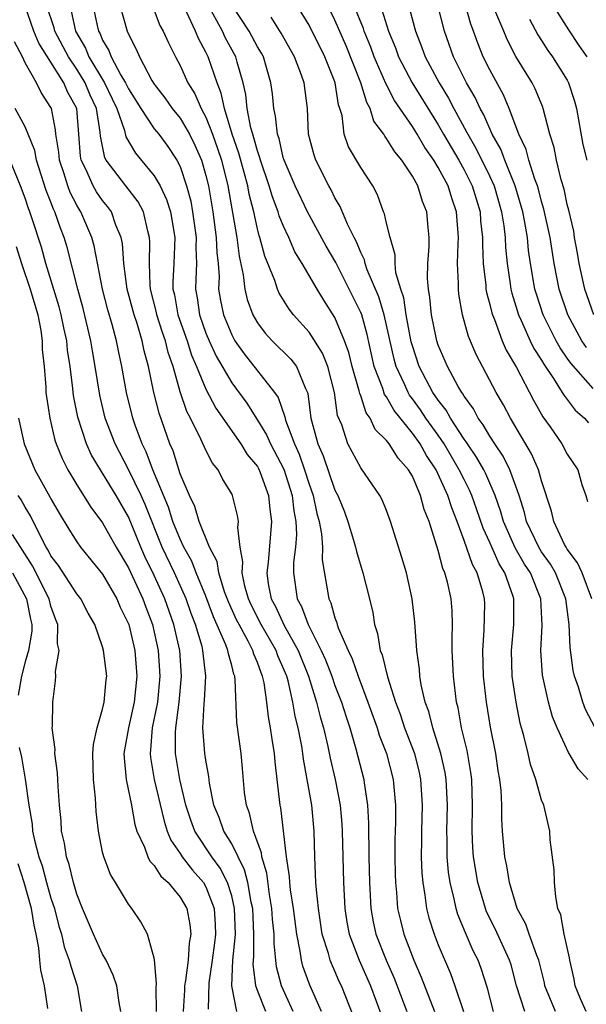
# Model space of a CAD drawing. Units: inches. Extents: x 2574000 to 2577000, y 1551000 to 1554000.
# Drawn here: x 2574195 to 2574238, y 1551330 to 1551406 of the extents above; entities that cross this region are included whole.
import ezdxf

# ---------------------------------------------------------------- set-up
doc = ezdxf.new("R2010")
doc.units = ezdxf.units.IN
doc.header["$MEASUREMENT"] = 0
doc.layers.add('LD25741551_2ft', color=43, linetype='Continuous')

msp = doc.modelspace()

# ---------------------------------------------------------------- linework, layer by layer
at = {"layer": 'LD25741551_2ft'}
for points, elevation in [([(2574217.958, 1551329), (2574217.042, 1551331.041), (2574216.523, 1551332.522), (2574216.399, 1551333), (2574216.312, 1551333.688), (2574216.041, 1551335), (2574215.781, 1551337), (2574215.556, 1551338.444), (2574215.5, 1551339), (2574215.478, 1551339.478), (2574215.246, 1551341), (2574214.796, 1551344.796), (2574214.744, 1551345), (2574214.532, 1551347), (2574214.368, 1551348.369), (2574214.326, 1551349), (2574214.124, 1551350.124), (2574214.018, 1551351), (2574213.848, 1551351.848), (2574213.733, 1551353), (2574213.513, 1551354.487), (2574213.395, 1551355), (2574213.272, 1551355.272), (2574213, 1551356.052), (2574212.71, 1551356.71), (2574212.64, 1551357), (2574212.282, 1551357.718), (2574211.57, 1551359), (2574211.381, 1551359.381), (2574210.754, 1551360.754), (2574210.454, 1551361.546), (2574210.003, 1551363), (2574209.878, 1551363.878), (2574209.292, 1551365), (2574208.487, 1551367), (2574208.145, 1551368.145), (2574207.722, 1551369), (2574207, 1551370.693), (2574206.459, 1551372.459), (2574206.219, 1551373), (2574205.382, 1551375.382), (2574204.974, 1551377), (2574204.565, 1551379), (2574204.227, 1551380.227), (2574204.073, 1551381), (2574203.674, 1551382.326), (2574203.437, 1551383), (2574202.911, 1551385), (2574202.649, 1551387), (2574202.539, 1551388.539), (2574202.443, 1551389), (2574202.037, 1551389.963), (2574201.678, 1551391), (2574201.393, 1551391.393), (2574201, 1551391.86), (2574200.533, 1551392.533), (2574200.269, 1551393), (2574199.708, 1551394.292), (2574199.353, 1551395), (2574199.295, 1551395.295), (2574199.169, 1551397), (2574198.993, 1551399), (2574198.292, 1551400.292), (2574197.999, 1551401), (2574197, 1551402.594), (2574196.055, 1551404.055), (2574195.671, 1551405), (2574194.989, 1551407)], 7436), ([(2574221.071, 1551327), (2574219.497, 1551331), (2574219.332, 1551331.332), (2574219, 1551332.125), (2574218.724, 1551332.724), (2574218.624, 1551333), (2574218.498, 1551333.502), (2574218.022, 1551335), (2574217.716, 1551337), (2574217.565, 1551338.436), (2574217.531, 1551339), (2574217.44, 1551341), (2574217.394, 1551343), (2574217.202, 1551345), (2574216.857, 1551347), (2574216.559, 1551348.559), (2574216.515, 1551349), (2574216.426, 1551349.575), (2574216.138, 1551351), (2574215.907, 1551351.907), (2574215.731, 1551353), (2574215.367, 1551354.633), (2574215.263, 1551355), (2574215, 1551355.658), (2574214.584, 1551356.584), (2574214.439, 1551357), (2574213.28, 1551359), (2574212.52, 1551360.52), (2574212.303, 1551361), (2574212.017, 1551361.983), (2574211.812, 1551363), (2574211.873, 1551363.873), (2574211.657, 1551365), (2574211.471, 1551366.528), (2574211.531, 1551367), (2574211.462, 1551367.462), (2574211.066, 1551369), (2574211, 1551369.135), (2574210.298, 1551370.298), (2574209.948, 1551371), (2574209.505, 1551371.505), (2574209, 1551372.516), (2574208.618, 1551373.382), (2574207.803, 1551375), (2574207.519, 1551375.519), (2574207, 1551377.031), (2574206.455, 1551379), (2574206.084, 1551380.084), (2574205.878, 1551381), (2574205.643, 1551381.643), (2574205.214, 1551383), (2574205.182, 1551383.181), (2574204.711, 1551385), (2574204.674, 1551385.326), (2574204.622, 1551387), (2574204.672, 1551388.672), (2574204.647, 1551389), (2574204.501, 1551389.499), (2574204.168, 1551391), (2574203.765, 1551391.765), (2574202.805, 1551393), (2574201.286, 1551395), (2574201.184, 1551395.184), (2574200.847, 1551396.847), (2574200.82, 1551397.18), (2574200.523, 1551399), (2574200.046, 1551400.046), (2574199.655, 1551401), (2574199, 1551402.043), (2574198.358, 1551403), (2574197.309, 1551405), (2574197.253, 1551405.253), (2574196.663, 1551407)], 7434), ([(2574200.25, 1551407), (2574200.576, 1551405.424), (2574200.682, 1551405), (2574200.8, 1551404.8), (2574201, 1551404.307), (2574201.485, 1551403.485), (2574201.664, 1551403), (2574202.424, 1551401.576), (2574202.779, 1551401), (2574203, 1551400.531), (2574203.965, 1551399), (2574205, 1551397.429), (2574205.345, 1551397), (2574206.045, 1551396.045), (2574206.744, 1551395), (2574207, 1551394.496), (2574207.506, 1551393), (2574207.824, 1551391.824), (2574207.969, 1551391), (2574208.254, 1551389), (2574208.231, 1551388.231), (2574208.279, 1551387), (2574208.232, 1551385.768), (2574208.187, 1551385), (2574208.317, 1551384.317), (2574208.495, 1551383), (2574209, 1551381.585), (2574209.244, 1551381), (2574209.801, 1551379.801), (2574211, 1551377.729), (2574212.162, 1551376.162), (2574213, 1551374.847), (2574213.703, 1551373.703), (2574214.006, 1551373), (2574215.045, 1551371.045), (2574215.686, 1551369), (2574215.813, 1551367.813), (2574215.972, 1551367), (2574216.024, 1551365.975), (2574215.947, 1551365), (2574215.801, 1551363.801), (2574215.791, 1551363), (2574216.069, 1551361), (2574216.406, 1551360.406), (2574216.914, 1551359), (2574217.942, 1551357), (2574218.269, 1551356.269), (2574218.757, 1551355), (2574219, 1551354.29), (2574219.502, 1551353), (2574219.859, 1551351.858), (2574220.154, 1551351), (2574220.628, 1551349.372), (2574221.228, 1551347), (2574221.255, 1551346.746), (2574221.528, 1551345), (2574221.605, 1551343.605), (2574221.62, 1551341), (2574221.668, 1551339), (2574221.782, 1551337), (2574221.966, 1551335.966), (2574222.178, 1551335), (2574222.977, 1551333), (2574223.595, 1551331.595), (2574224.571, 1551329)], 7430), ([(2574202.346, 1551407), (2574202.896, 1551405), (2574203, 1551404.756), (2574203.608, 1551403.608), (2574203.861, 1551403), (2574204.817, 1551401.183), (2574205, 1551400.883), (2574205.822, 1551399.822), (2574206.39, 1551399), (2574207, 1551398.246), (2574207.73, 1551397), (2574208.152, 1551396.152), (2574208.651, 1551395), (2574209, 1551393.812), (2574209.197, 1551393), (2574209.533, 1551391), (2574209.811, 1551389), (2574209.851, 1551387.851), (2574209.95, 1551387), (2574210.031, 1551385.969), (2574209.991, 1551385), (2574210.124, 1551384.124), (2574210.357, 1551383), (2574211, 1551381.45), (2574211.247, 1551381), (2574211.975, 1551379.975), (2574214.313, 1551377), (2574214.595, 1551376.595), (2574215.105, 1551375.105), (2574215.162, 1551374.838), (2574215.855, 1551373), (2574216.22, 1551372.22), (2574216.651, 1551371), (2574217, 1551369.891), (2574217.322, 1551369), (2574217.609, 1551367.609), (2574217.779, 1551367), (2574217.959, 1551366.041), (2574218.028, 1551365), (2574218.015, 1551364.016), (2574218.527, 1551361), (2574218.688, 1551360.688), (2574219, 1551359.524), (2574219.145, 1551359.145), (2574219.175, 1551359), (2574219.255, 1551358.745), (2574220.011, 1551357), (2574220.338, 1551356.337), (2574220.796, 1551355), (2574221.556, 1551353), (2574222.265, 1551351), (2574222.433, 1551350.433), (2574222.981, 1551349), (2574223.503, 1551347), (2574223.685, 1551345), (2574223.679, 1551343.68), (2574223.646, 1551342.354), (2574223.633, 1551341), (2574223.66, 1551339.66), (2574223.681, 1551339), (2574223.765, 1551338.235), (2574223.857, 1551337), (2574224.07, 1551336.07), (2574224.339, 1551335), (2574225.113, 1551333), (2574225.684, 1551331.684), (2574226.72, 1551329)], 7428), ([(2574204.843, 1551407), (2574205.445, 1551405.445), (2574205.697, 1551405), (2574206.094, 1551404.094), (2574206.647, 1551403), (2574207, 1551402.337), (2574207.602, 1551401), (2574208.148, 1551400.148), (2574208.64, 1551399), (2574209, 1551398.333), (2574209.516, 1551397), (2574209.91, 1551395.91), (2574210.203, 1551395), (2574210.709, 1551393), (2574211.389, 1551389), (2574211.568, 1551387.568), (2574211.892, 1551386.108), (2574212.01, 1551385), (2574212.198, 1551384.198), (2574212.651, 1551383), (2574213, 1551382.389), (2574213.589, 1551381.589), (2574214.131, 1551381), (2574215.573, 1551379.574), (2574216.01, 1551379), (2574216.711, 1551377.289), (2574216.862, 1551377), (2574216.899, 1551376.899), (2574217.136, 1551375), (2574217.679, 1551373), (2574218.088, 1551372.088), (2574219, 1551369.415), (2574219.216, 1551369), (2574219.731, 1551367.731), (2574220.003, 1551367), (2574220.447, 1551365.553), (2574220.6, 1551365), (2574220.662, 1551364.662), (2574221.172, 1551363), (2574221.671, 1551361), (2574221.93, 1551359.931), (2574222.066, 1551359), (2574222.308, 1551358.308), (2574222.507, 1551357), (2574222.656, 1551356.656), (2574223.059, 1551354.941), (2574223.687, 1551353), (2574224.048, 1551352.048), (2574224.396, 1551351), (2574225.15, 1551349), (2574225.523, 1551347.523), (2574225.637, 1551347), (2574225.766, 1551345), (2574225.711, 1551343), (2574225.715, 1551342.285), (2574225.69, 1551341), (2574225.729, 1551339.729), (2574225.795, 1551339), (2574225.97, 1551338.03), (2574226.095, 1551337), (2574226.284, 1551336.284), (2574226.68, 1551335), (2574227, 1551334.18), (2574227.949, 1551331.949), (2574228.294, 1551331), (2574228.967, 1551329)], 7426), ([(2574233.704, 1551329), (2574233.072, 1551331), (2574232.641, 1551332.641), (2574232.532, 1551333), (2574231.412, 1551335.413), (2574230.749, 1551336.749), (2574230.654, 1551337), (2574230.059, 1551339), (2574229.734, 1551341), (2574229.691, 1551341.691), (2574229.633, 1551343), (2574229.665, 1551345), (2574229.597, 1551347), (2574229.528, 1551347.528), (2574229.234, 1551349.234), (2574228.815, 1551351), (2574228.548, 1551352.548), (2574228.424, 1551353), (2574228.332, 1551353.668), (2574228.184, 1551355), (2574228.091, 1551357), (2574228.072, 1551357.928), (2574228.105, 1551359), (2574228.076, 1551360.076), (2574228.002, 1551361), (2574227.716, 1551362.285), (2574227.524, 1551363), (2574227.36, 1551363.359), (2574227, 1551364.731), (2574226.291, 1551367), (2574225.919, 1551367.918), (2574225.636, 1551369), (2574225, 1551370.496), (2574224.708, 1551371), (2574223.891, 1551371.891), (2574223.206, 1551373), (2574223, 1551373.266), (2574222.126, 1551374.126), (2574221.74, 1551375), (2574221.425, 1551375.425), (2574221, 1551376.722), (2574220.918, 1551376.917), (2574220.879, 1551377.121), (2574220.335, 1551379), (2574220.078, 1551380.078), (2574219.745, 1551381), (2574219, 1551382.793), (2574218.137, 1551384.137), (2574217.613, 1551385), (2574216.457, 1551387), (2574215.904, 1551387.903), (2574215.439, 1551389), (2574215, 1551389.93), (2574214.688, 1551390.688), (2574214.608, 1551391), (2574214.154, 1551392.154), (2574213.91, 1551393), (2574213.23, 1551395), (2574213.188, 1551395.188), (2574213, 1551395.708), (2574212.727, 1551396.727), (2574212.633, 1551397), (2574212.489, 1551397.511), (2574212.199, 1551399), (2574212.091, 1551400.091), (2574211.881, 1551401), (2574211.418, 1551402.582), (2574211.311, 1551403), (2574210.501, 1551404.501), (2574210.283, 1551405), (2574209.119, 1551407.119)], 7422), ([(2574236.088, 1551329), (2574235.262, 1551331), (2574235.223, 1551331.223), (2574234.802, 1551333), (2574234.647, 1551333.353), (2574234.037, 1551335), (2574233.789, 1551335.79), (2574233.105, 1551337), (2574232.511, 1551339), (2574232.314, 1551340.314), (2574232.161, 1551341), (2574231.985, 1551343), (2574231.918, 1551343.918), (2574231.92, 1551345), (2574231.871, 1551346.129), (2574231.775, 1551347), (2574231.654, 1551347.654), (2574231.452, 1551349), (2574231.056, 1551351.056), (2574230.751, 1551353), (2574230.52, 1551355), (2574230.448, 1551357), (2574230.565, 1551358.565), (2574230.601, 1551360.601), (2574230.591, 1551361), (2574230.454, 1551361.545), (2574230.018, 1551363), (2574229.65, 1551363.65), (2574229, 1551365.529), (2574228.461, 1551367), (2574228.042, 1551368.042), (2574227.755, 1551369), (2574226.842, 1551371), (2574226.099, 1551372.099), (2574225.6, 1551373), (2574225, 1551373.84), (2574223.587, 1551375.587), (2574223, 1551376.641), (2574222.847, 1551376.847), (2574222.708, 1551377.292), (2574222.048, 1551379), (2574221.492, 1551381.492), (2574221.07, 1551383), (2574221, 1551383.181), (2574220.112, 1551385), (2574219.069, 1551387.069), (2574218.326, 1551388.326), (2574216.866, 1551391), (2574215.916, 1551393), (2574215.06, 1551395), (2574215, 1551395.207), (2574214.67, 1551396.67), (2574214.551, 1551397), (2574214.406, 1551398.406), (2574214.258, 1551399), (2574214.151, 1551400.151), (2574214.039, 1551401), (2574213.458, 1551403), (2574213.3, 1551403.3), (2574213, 1551403.791), (2574212.364, 1551405), (2574211, 1551407.047)], 7420), ([(2574238.6, 1551347), (2574237.829, 1551347.829), (2574237.145, 1551349), (2574237.084, 1551349.083), (2574236.206, 1551351), (2574235.859, 1551351.859), (2574235.542, 1551353), (2574235.071, 1551355.071), (2574234.943, 1551357), (2574235.063, 1551358.937), (2574234.945, 1551361), (2574234.136, 1551363), (2574233.693, 1551363.693), (2574232.96, 1551364.96), (2574232.054, 1551367), (2574231.829, 1551367.829), (2574231.42, 1551369), (2574230.687, 1551370.687), (2574230.524, 1551371), (2574229.973, 1551371.973), (2574229.26, 1551373), (2574229.166, 1551373.166), (2574229, 1551373.38), (2574227.958, 1551375), (2574227.625, 1551375.625), (2574227, 1551376.406), (2574226.595, 1551377), (2574225.536, 1551379), (2574225, 1551380.607), (2574224.913, 1551380.913), (2574224.52, 1551383), (2574224.325, 1551384.325), (2574224.091, 1551385), (2574223.723, 1551386.277), (2574223.656, 1551387), (2574223.653, 1551387.652), (2574223.266, 1551389), (2574223, 1551390.103), (2574222.844, 1551390.845), (2574222.769, 1551391), (2574222.301, 1551392.302), (2574221.947, 1551393), (2574221, 1551394.425), (2574220.043, 1551396.043), (2574219.707, 1551397), (2574219.549, 1551398.451), (2574219.388, 1551399), (2574219.287, 1551399.287), (2574219.023, 1551401), (2574219, 1551401.064), (2574218.215, 1551403), (2574217, 1551405.461), (2574216.054, 1551407)], 7416), ([(2574239.16, 1551351), (2574238.408, 1551352.408), (2574238.197, 1551353), (2574237.859, 1551354.141), (2574237.555, 1551355), (2574237.453, 1551355.453), (2574237.216, 1551357.216), (2574237.156, 1551359), (2574236.893, 1551361), (2574236.075, 1551363), (2574235.69, 1551363.69), (2574235, 1551364.652), (2574234.786, 1551365), (2574233.839, 1551367), (2574233.682, 1551367.682), (2574233.258, 1551369), (2574233, 1551369.733), (2574232.548, 1551371), (2574232.043, 1551372.043), (2574231.38, 1551373), (2574231, 1551373.594), (2574230.492, 1551374.492), (2574230.098, 1551375), (2574229.724, 1551375.724), (2574229, 1551376.707), (2574228.898, 1551376.898), (2574228.817, 1551377), (2574228.552, 1551377.448), (2574227.712, 1551379), (2574227, 1551380.662), (2574226.886, 1551381), (2574226.483, 1551383), (2574226.363, 1551384.364), (2574226.237, 1551385), (2574226.167, 1551385.833), (2574226.196, 1551387), (2574226.298, 1551388.298), (2574226.294, 1551389), (2574226.219, 1551389.781), (2574226.129, 1551391), (2574225.785, 1551391.785), (2574225.413, 1551393), (2574225, 1551393.745), (2574224.171, 1551395), (2574223.632, 1551395.632), (2574223, 1551396.685), (2574222.854, 1551396.854), (2574222.775, 1551397), (2574222.019, 1551398.018), (2574221.727, 1551399), (2574221.459, 1551399.459), (2574221.01, 1551401), (2574219.858, 1551403.858), (2574219, 1551405.861), (2574218.427, 1551407)], 7414), ([(2574238.897, 1551361), (2574238.146, 1551363), (2574237.783, 1551363.783), (2574237, 1551364.841), (2574236.903, 1551365), (2574236.789, 1551365.211), (2574235.945, 1551367), (2574235.787, 1551367.786), (2574235, 1551370.133), (2574234.759, 1551371), (2574234.228, 1551372.228), (2574232.594, 1551375), (2574232.045, 1551376.045), (2574231.484, 1551377), (2574229.928, 1551379.928), (2574229.337, 1551381.337), (2574228.888, 1551383), (2574228.603, 1551384.603), (2574228.564, 1551385), (2574228.573, 1551385.427), (2574228.503, 1551387), (2574228.541, 1551388.541), (2574228.571, 1551389), (2574228.425, 1551391), (2574228.051, 1551392.051), (2574227.765, 1551393), (2574227, 1551394.426), (2574226.648, 1551395), (2574225.969, 1551395.97), (2574225.376, 1551397), (2574225, 1551397.607), (2574223.625, 1551399.625), (2574222.951, 1551400.951), (2574222.046, 1551403), (2574221.768, 1551403.768), (2574221.261, 1551405), (2574221.2, 1551405.2), (2574220.45, 1551407)], 7412), ([(2574224.708, 1551407), (2574225.24, 1551405), (2574225.739, 1551403.739), (2574225.991, 1551403), (2574227.066, 1551401), (2574227.808, 1551399.808), (2574228.219, 1551399), (2574229.201, 1551397.201), (2574229.286, 1551397), (2574229.923, 1551395.923), (2574231, 1551393.721), (2574231.325, 1551393), (2574231.908, 1551391), (2574232.087, 1551389.913), (2574232.191, 1551389), (2574232.221, 1551388.221), (2574232.342, 1551387), (2574232.583, 1551385.417), (2574232.631, 1551385), (2574232.7, 1551384.7), (2574233.226, 1551383), (2574233.438, 1551382.562), (2574234.13, 1551381), (2574234.413, 1551380.412), (2574235, 1551379.489), (2574235.173, 1551379.173), (2574235.936, 1551378.064), (2574236.606, 1551377), (2574236.747, 1551376.747), (2574237.61, 1551375.61), (2574238.328, 1551375), (2574238.629, 1551374.628)], 7408), ([(2574239, 1551377.295), (2574237.262, 1551379.263), (2574237, 1551379.66), (2574236.441, 1551380.441), (2574236.136, 1551381), (2574235.139, 1551383), (2574234.605, 1551384.605), (2574234.491, 1551385), (2574234.149, 1551387), (2574234.002, 1551388.001), (2574233.909, 1551389), (2574233.682, 1551390.318), (2574233.547, 1551391), (2574233.436, 1551391.435), (2574232.956, 1551393), (2574232.148, 1551395), (2574231.84, 1551395.84), (2574231.18, 1551397), (2574230.522, 1551398.522), (2574230.251, 1551399), (2574229.866, 1551399.866), (2574229.198, 1551401), (2574228.183, 1551403), (2574227.482, 1551405), (2574226.981, 1551407)], 7406), ([(2574238.474, 1551380.474), (2574238.127, 1551381), (2574237.033, 1551383), (2574236.361, 1551385), (2574235.972, 1551387), (2574235.661, 1551389), (2574235.193, 1551391.193), (2574235, 1551391.803), (2574234.757, 1551392.757), (2574234.681, 1551393), (2574234.476, 1551393.524), (2574234.025, 1551395), (2574233.821, 1551395.821), (2574233.248, 1551397), (2574232.503, 1551399), (2574232.068, 1551400.068), (2574231, 1551401.989), (2574230.494, 1551403), (2574230.07, 1551404.07), (2574229.745, 1551405), (2574229.53, 1551405.53), (2574229.105, 1551407)], 7404), ([(2574235.882, 1551407), (2574237.089, 1551405.089), (2574237.884, 1551403.885), (2574238.506, 1551403)], 7398), ([(2574198.556, 1551406.556), (2574198.902, 1551405), (2574199.671, 1551403.671), (2574199.944, 1551403), (2574201.149, 1551401), (2574201.755, 1551399.755), (2574202.104, 1551399), (2574202.71, 1551397.29), (2574202.81, 1551396.81), (2574203.541, 1551395.541), (2574205, 1551393.793), (2574205.462, 1551393), (2574205.96, 1551391.96), (2574206.25, 1551391), (2574206.595, 1551389), (2574206.526, 1551387), (2574206.434, 1551385.566), (2574206.45, 1551385), (2574206.561, 1551384.561), (2574206.836, 1551383), (2574207.551, 1551381), (2574207.892, 1551379.892), (2574208.28, 1551379), (2574209, 1551377.235), (2574209.777, 1551375.777), (2574211.716, 1551373), (2574212.196, 1551372.196), (2574213, 1551371.243), (2574213.086, 1551371.086), (2574213.212, 1551370.788), (2574213.851, 1551369), (2574213.954, 1551367.954), (2574214.088, 1551367), (2574213.823, 1551363.823), (2574213.721, 1551363), (2574213.834, 1551362.166), (2574214.067, 1551361), (2574214.393, 1551360.392), (2574215.068, 1551358.932), (2574216.155, 1551357), (2574216.96, 1551355), (2574217.583, 1551353), (2574217.858, 1551351.858), (2574218.118, 1551351), (2574218.461, 1551349.539), (2574218.635, 1551348.635), (2574219.012, 1551347), (2574219.405, 1551345), (2574219.541, 1551343.541), (2574219.569, 1551343), (2574219.605, 1551341), (2574219.66, 1551339), (2574219.769, 1551337), (2574219.929, 1551335.929), (2574220.099, 1551335), (2574220.864, 1551333), (2574221.754, 1551331), (2574222.621, 1551328.621)], 7432), ([(2574231.292, 1551329), (2574230.817, 1551330.817), (2574230.337, 1551332.337), (2574230.083, 1551333), (2574229.717, 1551333.716), (2574229.109, 1551335.108), (2574228.53, 1551336.531), (2574228.392, 1551337), (2574228.247, 1551337.752), (2574227.924, 1551339), (2574227.802, 1551339.802), (2574227.704, 1551341), (2574227.696, 1551342.304), (2574227.669, 1551343), (2574227.715, 1551345), (2574227.622, 1551347), (2574227.538, 1551347.538), (2574227.213, 1551349), (2574226.578, 1551351), (2574226.264, 1551352.264), (2574225.986, 1551353), (2574225.675, 1551354.325), (2574225.573, 1551355), (2574225.543, 1551355.543), (2574225.339, 1551357), (2574225.187, 1551359.187), (2574224.988, 1551360.988), (2574224.532, 1551363), (2574224.189, 1551364.189), (2574223.315, 1551367), (2574223, 1551367.834), (2574222.662, 1551368.662), (2574222.475, 1551369), (2574221, 1551371.139), (2574220.003, 1551373), (2574219.527, 1551374.473), (2574219.21, 1551375.21), (2574218.969, 1551377), (2574218.457, 1551379), (2574218.041, 1551380.041), (2574217, 1551381.658), (2574215.789, 1551383), (2574215.451, 1551383.451), (2574214.685, 1551384.685), (2574214.549, 1551385), (2574214.331, 1551385.669), (2574213.558, 1551387.558), (2574213.192, 1551389), (2574213.136, 1551389.136), (2574213, 1551389.668), (2574212.71, 1551391), (2574212.352, 1551392.352), (2574212.24, 1551393), (2574211.967, 1551394.033), (2574211.547, 1551395.547), (2574211.048, 1551397), (2574210.436, 1551399), (2574210.197, 1551400.197), (2574209.87, 1551401), (2574209.176, 1551403), (2574209, 1551403.375), (2574208.423, 1551404.423), (2574208.196, 1551405), (2574207.504, 1551406.496)], 7424), ([(2574222.638, 1551406.638), (2574223.151, 1551405), (2574223.692, 1551403.692), (2574223.934, 1551403), (2574224.981, 1551400.981), (2574227, 1551397.737), (2574227.415, 1551397), (2574228.587, 1551395), (2574229, 1551394.259), (2574229.634, 1551393), (2574230.238, 1551391), (2574230.286, 1551390.286), (2574230.44, 1551389), (2574230.428, 1551388.428), (2574230.491, 1551387), (2574230.688, 1551385.312), (2574230.701, 1551385), (2574230.74, 1551384.74), (2574231, 1551383.82), (2574231.154, 1551383.153), (2574231.202, 1551383), (2574231.359, 1551382.641), (2574231.966, 1551381), (2574232.273, 1551380.273), (2574233.069, 1551378.931), (2574234.392, 1551376.392), (2574235.114, 1551375.115), (2574235.662, 1551374.338), (2574236.565, 1551373), (2574237, 1551372.204), (2574237.808, 1551371), (2574238.13, 1551369.87), (2574238.424, 1551369), (2574238.551, 1551368.551)], 7410), ([(2574239.045, 1551383), (2574238.345, 1551385), (2574237.907, 1551387), (2574237.791, 1551387.791), (2574237.562, 1551389), (2574237.493, 1551389.493), (2574237.117, 1551391.117), (2574237, 1551391.562), (2574236.756, 1551392.756), (2574236.528, 1551393.473), (2574236.169, 1551395), (2574235.981, 1551395.98), (2574235.652, 1551397), (2574235.138, 1551399), (2574235.101, 1551399.1), (2574234.52, 1551400.52), (2574234.28, 1551401), (2574233.022, 1551403.022), (2574232.339, 1551404.339), (2574232.073, 1551405), (2574231.385, 1551406.615)], 7402), ([(2574238.468, 1551329), (2574238.012, 1551329.988), (2574237.597, 1551331), (2574237.519, 1551331.519), (2574237.201, 1551333), (2574237.177, 1551333.177), (2574236.747, 1551335), (2574236.496, 1551336.496), (2574236.277, 1551337), (2574236.099, 1551337.901), (2574236.013, 1551339), (2574235.987, 1551339.987), (2574235.678, 1551342.321), (2574235.643, 1551343), (2574235.171, 1551345), (2574235, 1551345.404), (2574234.556, 1551347), (2574234.144, 1551348.144), (2574233.962, 1551349), (2574233.63, 1551350.37), (2574233.351, 1551351.351), (2574233.025, 1551353), (2574232.738, 1551355), (2574232.672, 1551357), (2574232.859, 1551359), (2574232.866, 1551361), (2574232.811, 1551361.189), (2574232.167, 1551363), (2574231.714, 1551363.714), (2574231, 1551365.35), (2574230.483, 1551366.483), (2574229.977, 1551367.977), (2574229.609, 1551369), (2574229.425, 1551369.425), (2574229, 1551370.24), (2574228.634, 1551371), (2574227.455, 1551373), (2574227, 1551373.672), (2574226.049, 1551375), (2574225.634, 1551375.634), (2574225, 1551376.509), (2574224.782, 1551376.782), (2574224.661, 1551377), (2574224.405, 1551377.595), (2574223.738, 1551379), (2574223.575, 1551379.576), (2574222.822, 1551383), (2574222.395, 1551384.395), (2574221.505, 1551386.495), (2574221.341, 1551387), (2574221.284, 1551387.284), (2574221, 1551387.846), (2574220.668, 1551388.668), (2574220.478, 1551389), (2574219.962, 1551390.038), (2574219.407, 1551391.408), (2574219, 1551392.09), (2574218.709, 1551392.708), (2574218.536, 1551393), (2574217.509, 1551395), (2574217.379, 1551395.379), (2574216.961, 1551397), (2574216.869, 1551399), (2574216.609, 1551401), (2574216.406, 1551401.594), (2574215.859, 1551403), (2574214.832, 1551404.832), (2574214.071, 1551406.071)], 7418), ([(2574234.083, 1551405.917), (2574234.712, 1551404.712), (2574235, 1551404.276), (2574235.486, 1551403.486), (2574235.853, 1551403), (2574237, 1551401.191), (2574237.101, 1551401), (2574237.564, 1551399.564), (2574237.705, 1551399), (2574238.214, 1551396.213), (2574238.513, 1551395)], 7400), ([(2574215.76, 1551329), (2574214.852, 1551331), (2574214.483, 1551332.483), (2574214.285, 1551334.285), (2574214.29, 1551335), (2574214.166, 1551336.166), (2574214.12, 1551337), (2574213.929, 1551338.071), (2574213.724, 1551339.724), (2574213.333, 1551341), (2574213.302, 1551341.303), (2574212.695, 1551343), (2574212.384, 1551344.384), (2574212.139, 1551345), (2574212.003, 1551345.997), (2574211.846, 1551347.846), (2574211.724, 1551349), (2574211.406, 1551351.407), (2574211.277, 1551354.723), (2574211.233, 1551355), (2574211.162, 1551355.162), (2574211, 1551355.831), (2574210.742, 1551356.743), (2574210.712, 1551357), (2574210.558, 1551357.442), (2574209.6, 1551359.6), (2574209, 1551361.202), (2574208.259, 1551363), (2574207.913, 1551363.913), (2574207.293, 1551365), (2574207, 1551365.617), (2574206.451, 1551367), (2574206.105, 1551368.105), (2574204.897, 1551371), (2574204.382, 1551372.382), (2574204.068, 1551373), (2574203.532, 1551374.468), (2574203.353, 1551375), (2574202.847, 1551377), (2574202.489, 1551379), (2574202.222, 1551380.222), (2574202.076, 1551381), (2574201.744, 1551382.256), (2574201.404, 1551383.404), (2574201.001, 1551385), (2574200.356, 1551388.356), (2574200.173, 1551389), (2574199.316, 1551391), (2574199.187, 1551391.187), (2574199, 1551391.517), (2574198.489, 1551392.489), (2574198.301, 1551393), (2574197.992, 1551394.008), (2574197.651, 1551395), (2574197.607, 1551395.607), (2574197.379, 1551397), (2574197.346, 1551397.346), (2574197.033, 1551399), (2574197, 1551399.074), (2574196.248, 1551400.248), (2574195.871, 1551401), (2574195, 1551402.545), (2574194.784, 1551403), (2574194.167, 1551404.167)], 7438), ([(2574213.641, 1551329), (2574213, 1551330.627), (2574212.871, 1551331), (2574212.672, 1551332.672), (2574212.718, 1551333.282), (2574212.727, 1551335), (2574212.633, 1551337), (2574212.519, 1551337.481), (2574212.249, 1551339), (2574212.002, 1551340.002), (2574211.494, 1551341), (2574211, 1551342.019), (2574210.4, 1551343), (2574210.036, 1551344.036), (2574209.63, 1551345), (2574209.286, 1551346.714), (2574209.225, 1551347.225), (2574209, 1551348.495), (2574208.926, 1551349), (2574208.776, 1551351), (2574208.861, 1551352.861), (2574208.891, 1551353.109), (2574208.995, 1551355), (2574208.777, 1551357), (2574208.704, 1551357.296), (2574208.195, 1551359), (2574207.857, 1551359.857), (2574207.464, 1551361), (2574206.564, 1551363), (2574205.619, 1551365), (2574204.303, 1551368.304), (2574203.994, 1551369), (2574203.019, 1551371.019), (2574201.963, 1551373), (2574201.208, 1551375), (2574200.776, 1551376.776), (2574200.422, 1551379), (2574200.21, 1551380.209), (2574200.094, 1551381), (2574199.502, 1551383.502), (2574199.075, 1551385), (2574198.25, 1551388.25), (2574198.026, 1551389), (2574197.736, 1551389.736), (2574197.309, 1551391), (2574197.202, 1551391.202), (2574197, 1551391.753), (2574196.64, 1551392.64), (2574195.871, 1551395), (2574195.746, 1551395.746), (2574195, 1551397.573), (2574194.238, 1551399)], 7440), ([(2574211.409, 1551329), (2574211.006, 1551331.006), (2574211.096, 1551333), (2574211.283, 1551334.717), (2574211.284, 1551335), (2574211.231, 1551337), (2574211, 1551337.973), (2574210.684, 1551339), (2574210.119, 1551340.119), (2574209.47, 1551341), (2574208.153, 1551343), (2574207.84, 1551343.84), (2574207.461, 1551345), (2574206.99, 1551347), (2574206.701, 1551348.701), (2574206.654, 1551349), (2574206.639, 1551350.639), (2574206.667, 1551351), (2574206.921, 1551353), (2574207.112, 1551355), (2574206.974, 1551357), (2574206.525, 1551359), (2574205.826, 1551361), (2574205, 1551362.816), (2574204.281, 1551364.281), (2574203.964, 1551365), (2574203, 1551367.347), (2574202.05, 1551369), (2574201, 1551370.744), (2574200.827, 1551371), (2574200.136, 1551372.136), (2574199.742, 1551373), (2574199.08, 1551375.08), (2574198.753, 1551376.753), (2574198.696, 1551377.304), (2574198.477, 1551379), (2574198.283, 1551380.283), (2574198.219, 1551381), (2574197.994, 1551381.994), (2574197.797, 1551383), (2574197.629, 1551383.629), (2574196.61, 1551387), (2574196.262, 1551388.262), (2574195.543, 1551390.457), (2574195.361, 1551391), (2574195.257, 1551391.257), (2574195, 1551392.055), (2574194.639, 1551393), (2574193.593, 1551395.593)], 7442), ([(2574194.298, 1551388.298), (2574194.716, 1551387), (2574195.392, 1551385), (2574195.975, 1551383), (2574196.217, 1551381.784), (2574196.324, 1551381), (2574196.322, 1551380.322), (2574196.462, 1551379), (2574196.599, 1551377.401), (2574196.609, 1551377), (2574196.651, 1551376.651), (2574196.902, 1551375), (2574197.302, 1551373.302), (2574197.403, 1551373), (2574197.861, 1551371.861), (2574198.301, 1551371), (2574199, 1551369.821), (2574200.092, 1551368.092), (2574201, 1551366.886), (2574202.042, 1551365), (2574203, 1551363.394), (2574204.107, 1551361), (2574204.34, 1551360.34), (2574204.856, 1551359), (2574205.306, 1551357), (2574205.445, 1551355), (2574205.248, 1551353), (2574204.853, 1551351), (2574204.718, 1551349.282), (2574204.675, 1551349), (2574204.699, 1551348.7), (2574204.987, 1551347), (2574205.758, 1551343.758), (2574206.011, 1551343), (2574206.288, 1551342.289), (2574207, 1551341.266), (2574207.168, 1551341), (2574207.971, 1551339.971), (2574208.82, 1551339), (2574209, 1551338.686), (2574209.634, 1551337), (2574209.719, 1551335.719), (2574209.738, 1551335), (2574209.666, 1551334.334), (2574209.489, 1551333), (2574209.227, 1551331.227), (2574209.183, 1551329.184)], 7444), ([(2574194.487, 1551375), (2574194.926, 1551373), (2574195.756, 1551371), (2574196.915, 1551368.915), (2574197, 1551368.736), (2574197.631, 1551367.631), (2574198.385, 1551366.385), (2574199, 1551365.406), (2574199.292, 1551365), (2574201, 1551362.907), (2574202.093, 1551361), (2574202.362, 1551360.362), (2574203.023, 1551359), (2574203.488, 1551357), (2574203.66, 1551355), (2574203.458, 1551353), (2574203.007, 1551351), (2574202.657, 1551349), (2574202.662, 1551348.662), (2574202.832, 1551347), (2574203.247, 1551345), (2574203.507, 1551343.507), (2574203.662, 1551343), (2574204.24, 1551341.761), (2574204.496, 1551341), (2574204.657, 1551340.657), (2574205, 1551340.33), (2574205.508, 1551339.508), (2574206.083, 1551339), (2574207, 1551337.885), (2574207.515, 1551337), (2574207.759, 1551335.759), (2574207.827, 1551335), (2574207.699, 1551334.301), (2574207.624, 1551333), (2574207.427, 1551331.426), (2574207.353, 1551331), (2574207.347, 1551330.653), (2574207.243, 1551329)], 7446), ([(2574205.166, 1551329), (2574205.138, 1551330.861), (2574205.174, 1551331.174), (2574205.026, 1551333.026), (2574205, 1551333.15), (2574204.468, 1551335), (2574203.955, 1551335.955), (2574203.254, 1551337), (2574203, 1551337.323), (2574202.012, 1551339), (2574201.617, 1551339.617), (2574201.088, 1551341), (2574201, 1551341.373), (2574200.677, 1551343), (2574200.506, 1551344.506), (2574200.448, 1551345.553), (2574200.286, 1551347), (2574200.24, 1551349), (2574200.285, 1551349.714), (2574200.571, 1551351), (2574201, 1551352.442), (2574201.131, 1551353), (2574201.278, 1551354.722), (2574201.318, 1551355), (2574201.081, 1551357), (2574201, 1551357.288), (2574200.397, 1551359), (2574199.885, 1551359.885), (2574199.305, 1551361), (2574199, 1551361.393), (2574197.576, 1551363.576), (2574197, 1551364.334), (2574196.777, 1551364.777), (2574196.633, 1551365), (2574196.208, 1551365.792), (2574195.419, 1551367.418), (2574195, 1551368.108), (2574194.682, 1551368.682), (2574194.449, 1551369)], 7448), ([(2574202.406, 1551329), (2574202.287, 1551329.713), (2574202.109, 1551331), (2574201.826, 1551331.826), (2574201.269, 1551333), (2574201, 1551333.463), (2574200.285, 1551335), (2574199.918, 1551335.918), (2574199.444, 1551337), (2574199, 1551338.117), (2574198.744, 1551339), (2574198.412, 1551340.413), (2574198.2, 1551341), (2574198.051, 1551342.051), (2574197.826, 1551343), (2574197.784, 1551343.784), (2574197.663, 1551345), (2574197.553, 1551346.447), (2574197.51, 1551347.51), (2574197.298, 1551349), (2574197.321, 1551349.321), (2574197.102, 1551351), (2574197.12, 1551351.12), (2574197.135, 1551353), (2574197.357, 1551354.643), (2574197.382, 1551355), (2574197.356, 1551355.355), (2574197.628, 1551357), (2574197.51, 1551357.51), (2574197.533, 1551359), (2574197.373, 1551359.373), (2574197, 1551360.431), (2574196.856, 1551361), (2574195.562, 1551363.562), (2574194.021, 1551365.979)], 7450), ([(2574194.017, 1551363), (2574195.103, 1551361), (2574195.415, 1551359.415), (2574195.526, 1551359), (2574195.52, 1551358.479), (2574195.261, 1551357), (2574195, 1551356.124), (2574194.709, 1551355), (2574194.464, 1551353.537)], 7452), ([(2574194.529, 1551349.471), (2574194.718, 1551348.717), (2574195.012, 1551347.011), (2574195.278, 1551345), (2574195.539, 1551343.539), (2574195.581, 1551343), (2574195.718, 1551342.282), (2574196.066, 1551341), (2574196.312, 1551340.312), (2574196.658, 1551339), (2574197, 1551337.792), (2574197.263, 1551337), (2574197.619, 1551335.619), (2574197.813, 1551335), (2574198.03, 1551334.029), (2574198.422, 1551333), (2574198.531, 1551332.531), (2574199.042, 1551331), (2574199.372, 1551329)], 7452), ([(2574196.768, 1551329.232), (2574196.499, 1551331), (2574196.224, 1551332.224), (2574196.131, 1551333), (2574196.061, 1551333.939), (2574195.856, 1551335), (2574195.694, 1551335.694), (2574195.499, 1551337), (2574194.917, 1551339), (2574194.46, 1551340.46)], 7454)]:
    msp.add_lwpolyline(points, dxfattribs=dict(at, elevation=elevation))

doc.saveas('drawing.dxf')
